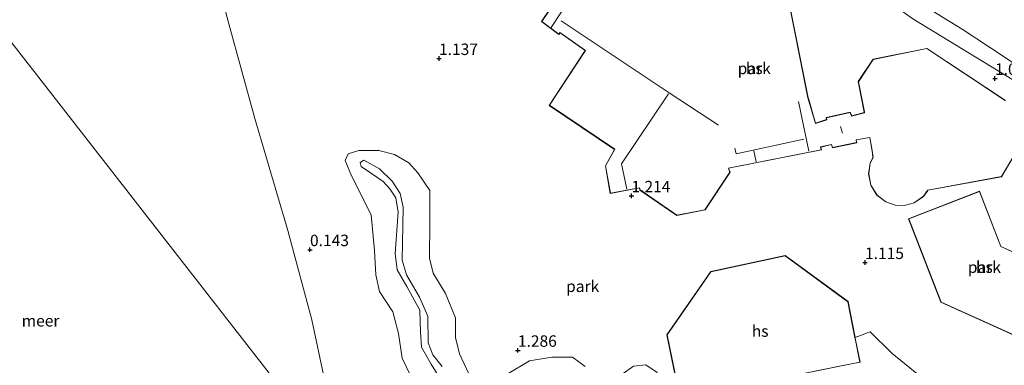
# Model space of a CAD drawing. Units: metres. Extents: x 169998 to 180002, y 482335 to 487502.
# Drawn here: x 170468 to 170683, y 485244 to 485319 of the extents above; entities that cross this region are included whole.
import ezdxf
from ezdxf.enums import TextEntityAlignment as Align

# ---------------------------------------------------------------- set-up
doc = ezdxf.new("R2010")
doc.units = ezdxf.units.M
doc.layers.get('0').update_dxf_attribs({"lineweight": 25})
for name, color, linetype, lineweight in [('B-ME-GW-HOOGTEPUNT-S-B1', 10, 'Continuous', 25), ('B-ME-GW-KRUINLIJN-L-B1', 93, 'Continuous', 18), ('B-ME-GW-TEENLIJN-L-B1', 93, 'Continuous', 18), ('B-ME-IE-GRONDWERKLIJN-GROND_INGERICHT-GV-B6', 253, 'Continuous', 18), ('B-ME-IE-HULPGEOMETRIE-L-B1', 53, 'Continuous', 18), ('B-ME-KG-KADASTRAAL-DAKRAND-L-B1', 13, 'Continuous', 18), ('B-ME-KG-KADASTRAAL-NOKLIJN-L-B1', 13, 'Continuous', 18), ('B-ME-OB-WATERLIJN-L-B1', 133, 'OB-WATERLIJN', 18), ('B-ME-OG-BEBOUWING-GV-B6', 173, 'Continuous', 18), ('B-ME-OG-WATER-GV-B6', 153, 'Continuous', 18)]:
    doc.layers.add(name, color=color, linetype=linetype, lineweight=lineweight)
doc.styles.add('NLCS-ISO', font='NLCS-ISO.TTF')
doc.linetypes.add('OB-WATERLIJN', pattern='A,10,[32,NLCS.SHX,S=2,R=0,X=0,Y=0],-12', length=22)

# ---------------------------------------------------------------- blocks, each defined once
blk = doc.blocks.new('hoogtepunt')
for p, q in [((-0.5, 0), (0.5, 0)), ((0, 0.5), (0, -0.5))]:
    blk.add_line(p, q)

msp = doc.modelspace()

# ---------------------------------------------------------------- linework, layer by layer
at = {"layer": 'B-ME-GW-KRUINLIJN-L-B1'}
for points in [[(170642.53, 485334.53, 1.16), (170663.22, 485319.67, 1.16), (170689.55, 485303.61, 1.12), (170715.76, 485285.66, 1.16), (170723.33, 485280.73, 1.19)], [(170560.34, 485240.2, 2.52), (170557.86, 485244.24, 2.24), (170555.75, 485247.91, 2.46), (170555.51, 485251.3, 2.43), (170555.37, 485256.04, 2.46), (170552.56, 485261.2, 2.33), (170550.42, 485264.79, 2.23), (170550, 485268.42, 2.38), (170550.64, 485277.41, 2.66), (170550.15, 485280.58, 2.65), (170548.78, 485282.52, 2.43), (170547.34, 485284.13, 2.18), (170544.55, 485285.99, 1.63), (170542.54, 485287.38, 1.04), (170542.32, 485288.29, 0.99), (170543.11, 485288.76, 1.03), (170546.54, 485286.89, 1.75), (170549.3, 485284.16, 2.32), (170551.1, 485281.49, 2.68), (170551.7, 485278.52, 2.73), (170551.63, 485274.47, 2.58), (170551.48, 485266.9, 2.36), (170552.43, 485263.75, 2.39), (170555.27, 485258.84, 2.4), (170557.14, 485254.68, 2.52), (170557.18, 485248.85, 2.44), (170558.21, 485246.25, 2.42), (170560.26, 485243.67, 2.42)]]:
    msp.add_polyline3d(points, dxfattribs=at)
at = {"layer": 'B-ME-GW-TEENLIJN-L-B1'}
for points in [[(170554.04, 485240.2, 0.35), (170551.52, 485245.5, 0.44), (170550.74, 485250.88, 0.36), (170549.46, 485255.63, 0.35), (170546.57, 485260.06, 0.36), (170545.74, 485263.7, 0.29), (170545.44, 485269.02, 0.33), (170544.75, 485276.82, 0.3), (170540.45, 485285.34, 0.29), (170539.04, 485288.69, 0.3), (170539.71, 485290.18, 0.31), (170542.01, 485290.92, 0.35), (170546.42, 485290.86, 0.45), (170549.86, 485290.03, 0.53), (170552.94, 485288.23, 0.59), (170554.94, 485286, 0.62), (170557.54, 485282.16, 0.7), (170557.59, 485275.12, 0.68), (170557.48, 485267.4, 0.45), (170558.29, 485264.1, 0.51), (170560.99, 485259.62, 0.51), (170563.17, 485254.3, 0.5), (170563.16, 485250.01, 0.5), (170564.08, 485246.44, 0.6), (170566.6, 485241, 1.09)], [(170650.6, 485250.01, 1.22), (170653.9, 485251.29, 1.48), (170658.58, 485246.6, 1.45), (170665.29, 485241.17, 1.3), (170670.18, 485237.81, 1.26), (170671.6, 485235.13, 1.26), (170672.02, 485232.83, 1.27), (170670.15, 485229.92, 1.34), (170667.34, 485228.68, 1.34), (170662.28, 485228.67, 1)], [(170591.56, 485243.7, 1.41), (170588.75, 485245.74, 1.38), (170584.24, 485245.74, 1.4), (170579.37, 485244.95, 1.44), (170574.51, 485242.05, 1.41)], [(170612.2, 485237.59, 1.27), (170610.1, 485237.23, 1.27), (170609.02, 485238.64, 1.29), (170607.27, 485242.37, 1.43), (170604.84, 485244.07, 1.42), (170602.12, 485243.81, 1.44), (170599.87, 485242.14, 1.41), (170600.04, 485238.64, 1.38), (170601.26, 485232.06, 1.34), (170603.56, 485226.37, 1.37), (170605.91, 485221.81, 1.41)]]:
    msp.add_polyline3d(points, dxfattribs=at)
at = {"layer": 'B-ME-IE-GRONDWERKLIJN-GROND_INGERICHT-GV-B6'}
for points in [[(170725.51, 485282.9, -0.2), (170723.33, 485280.73, 1.19), (170715.76, 485285.66, 1.16), (170689.55, 485303.61, 1.12), (170663.22, 485319.67, 1.16), (170642.53, 485334.53, 1.16), (170613.86, 485353.67, 1.35), (170600.2, 485362.61, 1.48), (170592.12, 485367.01, 1.79), (170594.51, 485370.14, -0.2), (170610.31, 485359.68, -0.2), (170618.78, 485353.88, -0.2), (170630.97, 485345.53, -0.2), (170631.34, 485345.27, -0.2), (170653.77, 485329.87, -0.2), (170673.99, 485317.38, -0.2), (170680.16, 485313.32, -0.2), (170692.95, 485304.9, -0.2), (170709.92, 485292.95, -0.2), (170722.64, 485284.75, -0.2), (170725.51, 485282.9, -0.2)], [(170536.3, 485232.62, -0.2), (170531.76, 485253.9, -0.2), (170526.47, 485273.41, -0.2), (170519.31, 485297.85, -0.2), (170513.63, 485318.53, -0.2), (170507.84, 485340.37, -0.2)], [(170683.47, 485301.84, 1.22), (170666.25, 485313.19, 1.22), (170654.51, 485310.81, 1.22), (170651.23, 485305.93, 1.22), (170652.58, 485299.27, 1.22), (170652.57, 485299.18, 1.22), (170649.84, 485298.44, 1.22), (170649.52, 485299.23, 1.22), (170644.28, 485298.1, 1.22), (170644.35, 485297.65, 1.22), (170641.92, 485296.85, 1.22), (170640.35, 485302.22, 1.22), (170640.31, 485302.36, 1.22), (170633.76, 485335.24, 1.22)], [(170589.14, 485329.69, 1.22), (170581.97, 485319.05, 1.22), (170585.79, 485316.23, 1.22), (170586.04, 485316.58, 1.22), (170591.54, 485312.7, 1.22), (170583.67, 485300.75, 1.22), (170597.98, 485291.14, 1.22)], [(170663.22, 485319.67, 1.16), (170689.55, 485303.61, 1.12)], [(170597.98, 485291.14, 1.22), (170595.96, 485287.56, 1.22), (170597.03, 485281.53, 1.22), (170603.4, 485282.71, 1.22), (170603.49, 485282.24, 1.22), (170611.56, 485276.7, 1.22), (170617.76, 485277.91, 1.22), (170623.22, 485286.15, 1.22), (170622.92, 485287, 1.22), (170643.24, 485291.02, 1.22), (170643.09, 485291.64, 1.22), (170645.39, 485292.17, 1.22), (170645.6, 485291.48, 1.22), (170650.97, 485292.6, 1.22), (170650.84, 485293.19, 1.22), (170653.77, 485293.7, 1.22), (170654.36, 485290.32, 1.22), (170654.38, 485290.16, 1.22), (170654.48, 485289.37, 1.22), (170653.85, 485288.11, 1.22), (170653.5, 485285.78, 1.22), (170653.99, 485283.3, 1.22), (170655.34, 485281.13, 1.22), (170657.26, 485279.64, 1.22), (170659.32, 485278.93, 1.22), (170661.33, 485278.85, 1.22), (170663.52, 485279.44, 1.22), (170665.57, 485280.85, 1.22), (170666.39, 485282.03, 1.22), (170666.46, 485282.2, 1.22), (170682.59, 485285.16, 1.22), (170685.76, 485290.45, 1.22)], [(170566.6, 485241, 1.09), (170564.08, 485246.44, 0.6), (170563.16, 485250.01, 0.5), (170563.17, 485254.3, 0.5), (170560.99, 485259.62, 0.51), (170558.29, 485264.1, 0.51), (170557.48, 485267.4, 0.45), (170557.59, 485275.12, 0.68), (170557.54, 485282.16, 0.7), (170554.94, 485286, 0.62), (170552.94, 485288.23, 0.59), (170549.86, 485290.03, 0.53), (170546.42, 485290.86, 0.45), (170542.01, 485290.92, 0.35), (170539.71, 485290.18, 0.31), (170539.04, 485288.69, 0.3), (170540.45, 485285.34, 0.29), (170544.75, 485276.82, 0.3), (170545.44, 485269.02, 0.33), (170545.74, 485263.7, 0.29), (170546.57, 485260.06, 0.36), (170549.46, 485255.63, 0.35), (170550.74, 485250.88, 0.36), (170551.52, 485245.5, 0.44), (170554.04, 485240.2, 0.35)], [(170554.04, 485240.2, 0.35), (170551.52, 485245.5, 0.44), (170550.74, 485250.88, 0.36), (170549.46, 485255.63, 0.35), (170546.57, 485260.06, 0.36), (170545.74, 485263.7, 0.29), (170545.44, 485269.02, 0.33), (170544.75, 485276.82, 0.3), (170540.45, 485285.34, 0.29), (170539.04, 485288.69, 0.3), (170539.71, 485290.18, 0.31), (170542.01, 485290.92, 0.35), (170546.42, 485290.86, 0.45), (170549.86, 485290.03, 0.53), (170552.94, 485288.23, 0.59), (170554.94, 485286, 0.62), (170557.54, 485282.16, 0.7), (170557.59, 485275.12, 0.68), (170557.48, 485267.4, 0.45), (170558.29, 485264.1, 0.51), (170560.99, 485259.62, 0.51), (170563.17, 485254.3, 0.5), (170563.16, 485250.01, 0.5), (170564.08, 485246.44, 0.6), (170566.6, 485241, 1.09)], [(170560.26, 485243.67, 2.42), (170558.21, 485246.25, 2.42), (170557.18, 485248.85, 2.44), (170557.14, 485254.68, 2.52), (170555.27, 485258.84, 2.4), (170552.43, 485263.75, 2.39), (170551.48, 485266.9, 2.36), (170551.63, 485274.47, 2.58), (170551.7, 485278.52, 2.73), (170551.1, 485281.49, 2.68), (170549.3, 485284.16, 2.32), (170546.54, 485286.89, 1.75), (170543.11, 485288.76, 1.03), (170542.32, 485288.29, 0.99), (170542.54, 485287.38, 1.04), (170544.55, 485285.99, 1.63), (170547.34, 485284.13, 2.18), (170548.78, 485282.52, 2.43), (170550.15, 485280.58, 2.65), (170550.64, 485277.41, 2.66), (170550, 485268.42, 2.38), (170550.42, 485264.79, 2.23), (170552.56, 485261.2, 2.33), (170555.37, 485256.04, 2.46), (170555.51, 485251.3, 2.43), (170555.75, 485247.91, 2.46), (170557.86, 485244.24, 2.24), (170560.34, 485240.2, 2.52)], [(170560.34, 485240.2, 2.52), (170557.86, 485244.24, 2.24), (170555.75, 485247.91, 2.46), (170555.51, 485251.3, 2.43), (170555.37, 485256.04, 2.46), (170552.56, 485261.2, 2.33), (170550.42, 485264.79, 2.23), (170550, 485268.42, 2.38), (170550.64, 485277.41, 2.66), (170550.15, 485280.58, 2.65), (170548.78, 485282.52, 2.43), (170547.34, 485284.13, 2.18), (170544.55, 485285.99, 1.63), (170542.54, 485287.38, 1.04), (170542.32, 485288.29, 0.99), (170543.11, 485288.76, 1.03), (170546.54, 485286.89, 1.75), (170549.3, 485284.16, 2.32), (170551.1, 485281.49, 2.68), (170551.7, 485278.52, 2.73), (170551.63, 485274.47, 2.58), (170551.48, 485266.9, 2.36), (170552.43, 485263.75, 2.39), (170555.27, 485258.84, 2.4), (170557.14, 485254.68, 2.52), (170557.18, 485248.85, 2.44), (170558.21, 485246.25, 2.42), (170560.26, 485243.67, 2.42)], [(170689.16, 485248.8, 1.19), (170695.8, 485263.92, 1.19), (170682.47, 485269.93, 1.19), (170677.81, 485281.98, 1.19), (170662.29, 485275.96, 1.19), (170669.33, 485257.75, 1.19), (170689.16, 485248.8, 1.19)], [(170665.29, 485241.17, 1.3), (170658.58, 485246.6, 1.45), (170653.9, 485251.29, 1.48), (170650.6, 485250.01, 1.22), (170649.05, 485257.89, 1.22), (170635.31, 485267.92, 1.22), (170619, 485264.47, 1.22), (170609.41, 485250.65, 1.22), (170611.11, 485242.43, 1.22)], [(170647.92, 485243.89, 5.14), (170651.65, 485244.64, 4.03), (170650.62, 485249.86, 1.22), (170650.6, 485250.01, 1.22), (170653.9, 485251.29, 1.48), (170658.58, 485246.6, 1.45), (170665.29, 485241.17, 1.3)], [(170574.51, 485242.05, 1.41), (170579.37, 485244.95, 1.44), (170584.24, 485245.74, 1.4), (170588.75, 485245.74, 1.38), (170591.56, 485243.7, 1.41)], [(170591.56, 485243.7, 1.41), (170588.75, 485245.74, 1.38), (170584.24, 485245.74, 1.4), (170579.37, 485244.95, 1.44), (170574.51, 485242.05, 1.41)], [(170607.27, 485242.37, 1.43), (170604.84, 485244.07, 1.42), (170602.12, 485243.81, 1.44)], [(170602.12, 485243.81, 1.44), (170604.84, 485244.07, 1.42), (170607.27, 485242.37, 1.43)]]:
    msp.add_polyline3d(points, dxfattribs=at)
at = {"layer": 'B-ME-IE-HULPGEOMETRIE-L-B1'}
msp.add_polyline3d([(170404.09, 485393.89, -0.2), (170537.62, 485222.8, -0.2), (170556.38, 485198.76, 0.27), (170562.43, 485191, 2.11), (170564.35, 485188.55, 2.14), (170566.19, 485186.19, 1.14), (170570.25, 485180.99, 0.99), (170572.08, 485178.64, 2), (170584.57, 485162.65, 2.89), (170587.29, 485159.16, 1.16), (170590.68, 485154.82, 1.35), (170593.44, 485151.28, 2.49)], dxfattribs=at)
at = {"layer": 'B-ME-KG-KADASTRAAL-DAKRAND-L-B1'}
for points in [[(170633.72, 485335.18, 9), (170640.25, 485302.36, 8.71), (170640.3, 485302.21, 4.35), (170641.88, 485296.79, 4.51), (170644.41, 485297.62, 4.97), (170644.34, 485298.06, 4.98), (170649.49, 485299.17, 4.99), (170649.81, 485298.39, 5.01), (170652.66, 485299.15, 4.72), (170652.63, 485299.3, 4.01), (170651.29, 485305.92, 4.08), (170654.54, 485310.76, 4.09), (170666.24, 485313.14, 4.02), (170683.42, 485301.81, 4.13)], [(170598.05, 485291.16, 4.55), (170583.74, 485300.77, 4.68), (170591.6, 485312.71, 4.66), (170586.03, 485316.65, 4.6), (170585.78, 485316.3, 4.59), (170582.04, 485319.06, 4.6), (170589.19, 485329.68, 4.44)], [(170685.71, 485290.46, 4.03), (170682.56, 485285.21, 4.32), (170666.5, 485282.26, 4.32), (170666.41, 485282.14, 6.21), (170665.54, 485280.89, 6.18), (170663.5, 485279.49, 6.16), (170661.33, 485278.9, 6.16), (170659.32, 485278.98, 6.17), (170657.28, 485279.69, 6.2), (170655.38, 485281.16, 6.25), (170654.04, 485283.32, 6.31), (170653.55, 485285.78, 6.37), (170653.9, 485288.09, 6.43), (170654.53, 485289.36, 6.45), (170654.41, 485290.29, 6.25), (170654.38, 485290.44, 4.01), (170653.81, 485293.76, 4.7), (170650.78, 485293.23, 4.88), (170650.91, 485292.64, 4.95), (170645.64, 485291.54, 4.95), (170645.43, 485292.23, 4.84), (170643.03, 485291.67, 4.75), (170643.18, 485291.06, 4.42), (170622.85, 485287.04, 4.52), (170623.16, 485286.16, 4.64), (170617.73, 485277.96, 4.59), (170611.57, 485276.75, 4.5), (170603.54, 485282.27, 4.45), (170603.44, 485282.76, 4.42), (170597.07, 485281.59, 4.36), (170596.01, 485287.55, 4.46), (170598.05, 485291.16, 4.55)], [(170689.13, 485248.86, 11.66), (170669.37, 485257.79, 11.66), (170662.36, 485275.93, 11.71), (170677.78, 485281.92, 10.01), (170682.43, 485269.89, 9.93), (170695.73, 485263.89, 10.03), (170689.13, 485248.86, 11.66)], [(170651.59, 485244.68, 4.61), (170612.43, 485236.79, 4.57), (170611.19, 485242.3, 4.75), (170611.16, 485242.44, 6.09), (170609.47, 485250.64, 6.25), (170619.03, 485264.42, 6.46), (170635.3, 485267.86, 6.43), (170649.01, 485257.86, 6.31), (170650.55, 485250, 6.03), (170650.58, 485249.85, 4.74), (170651.59, 485244.68, 4.61)]]:
    msp.add_polyline3d(points, dxfattribs=at)
at = {"layer": 'B-ME-KG-KADASTRAAL-NOKLIJN-L-B1'}
for p, q in [((170590.65, 485327.7, 6.85), (170584.1, 485317.74, 6.68)), ((170638.21, 485301.59, 6.9), (170640.47, 485290.77, 6.8)), ((170647.79, 485294.71, 7.01), (170647.41, 485296.11, 7.01)), ((170628.42, 485290.8, 6.95), (170628.91, 485288.44, 6.94))]:
    msp.add_line(p, q, dxfattribs=at)
for points in [[(170586.27, 485319.18, 6.52), (170609.91, 485303.47, 6.63), (170620.71, 485296.43, 6.49)], [(170609.73, 485303.27, 6.67), (170599.49, 485288, 6.73), (170600.62, 485282.46, 6.59)], [(170639.39, 485293.33, 6.98), (170624.59, 485290.16, 6.93), (170624.29, 485291.39, 6.93)]]:
    msp.add_polyline3d(points, dxfattribs=at)
at = {"layer": 'B-ME-OB-WATERLIJN-L-B1'}
for points in [[(170474.64, 485445.99, -0.2), (170480.15, 485427.54, -0.2), (170486.92, 485406.08, -0.2), (170495.31, 485382.2, -0.2), (170503.16, 485358.75, -0.2), (170507.84, 485340.37, -0.2), (170513.63, 485318.53, -0.2), (170519.31, 485297.85, -0.2), (170526.47, 485273.41, -0.2), (170531.76, 485253.9, -0.2), (170536.3, 485232.62, -0.2), (170537.62, 485222.8, -0.2)], [(170725.51, 485282.9, -0.2), (170722.64, 485284.75, -0.2), (170709.92, 485292.95, -0.2), (170692.95, 485304.9, -0.2), (170680.16, 485313.32, -0.2), (170673.99, 485317.38, -0.2), (170653.77, 485329.87, -0.2)]]:
    msp.add_polyline3d(points, dxfattribs=at)
at = {"layer": 'B-ME-OG-BEBOUWING-GV-B6'}
for points in [[(170633.76, 485335.24, 1.22), (170640.31, 485302.36, 1.22), (170640.35, 485302.22, 1.22), (170641.92, 485296.85, 1.22), (170644.35, 485297.65, 1.22), (170644.28, 485298.1, 1.22), (170649.52, 485299.23, 1.22), (170649.84, 485298.44, 1.22), (170652.57, 485299.18, 1.22), (170652.58, 485299.27, 1.22), (170651.23, 485305.93, 1.22), (170654.51, 485310.81, 1.22), (170666.25, 485313.19, 1.22), (170683.47, 485301.84, 1.22)], [(170597.98, 485291.14, 1.22), (170583.67, 485300.75, 1.22), (170591.54, 485312.7, 1.22), (170586.04, 485316.58, 1.22), (170585.79, 485316.23, 1.22), (170581.97, 485319.05, 1.22), (170589.14, 485329.69, 1.22)], [(170685.76, 485290.45, 1.22), (170682.59, 485285.16, 1.22), (170666.46, 485282.2, 1.22), (170666.39, 485282.03, 1.22), (170665.57, 485280.85, 1.22), (170663.52, 485279.44, 1.22), (170661.33, 485278.85, 1.22), (170659.32, 485278.93, 1.22), (170657.26, 485279.64, 1.22), (170655.34, 485281.13, 1.22), (170653.99, 485283.3, 1.22), (170653.5, 485285.78, 1.22), (170653.85, 485288.11, 1.22), (170654.48, 485289.37, 1.22), (170654.38, 485290.16, 1.22), (170654.36, 485290.32, 1.22), (170653.77, 485293.7, 1.22), (170650.84, 485293.19, 1.22), (170650.97, 485292.6, 1.22), (170645.6, 485291.48, 1.22), (170645.39, 485292.17, 1.22), (170643.09, 485291.64, 1.22), (170643.24, 485291.02, 1.22), (170622.92, 485287, 1.22), (170623.22, 485286.15, 1.22), (170617.76, 485277.91, 1.22), (170611.56, 485276.7, 1.22), (170603.49, 485282.24, 1.22), (170603.4, 485282.71, 1.22), (170597.03, 485281.53, 1.22), (170595.96, 485287.56, 1.22), (170597.98, 485291.14, 1.22)], [(170689.16, 485248.8, 1.19), (170669.33, 485257.75, 1.19), (170662.29, 485275.96, 1.19), (170677.81, 485281.98, 1.19), (170682.47, 485269.93, 1.19), (170695.8, 485263.92, 1.19), (170689.16, 485248.8, 1.19)], [(170650.6, 485250.01, 1.22), (170650.62, 485249.86, 1.22), (170651.65, 485244.64, 4.03), (170647.92, 485243.89, 5.14), (170612.39, 485236.73, 4.98), (170612.2, 485237.59, 1.27), (170611.14, 485242.28, 1.22), (170611.11, 485242.43, 1.22), (170609.41, 485250.65, 1.22), (170619, 485264.47, 1.22), (170635.31, 485267.92, 1.22), (170649.05, 485257.89, 1.22), (170650.6, 485250.01, 1.22)]]:
    msp.add_polyline3d(points, dxfattribs=at)
at = {"layer": 'B-ME-OG-WATER-GV-B6'}
for points in [[(170486.92, 485406.08, -0.2), (170495.31, 485382.2, -0.2), (170503.16, 485358.75, -0.2), (170507.84, 485340.37, -0.2), (170513.63, 485318.53, -0.2), (170519.31, 485297.85, -0.2), (170526.47, 485273.41, -0.2), (170531.76, 485253.9, -0.2), (170536.3, 485232.62, -0.2), (170537.62, 485222.8, -0.2), (170404.09, 485393.89, -0.2), (170474.64, 485445.99, -0.2), (170480.15, 485427.54, -0.2), (170486.92, 485406.08, -0.2)], [(170537.62, 485222.8, -0.2), (170543.85, 485184.35, -0.2), (170545.17, 485173.71, -0.2), (170544.97, 485167.61, -0.2), (170547.86, 485145.96, -0.2), (170553.7, 485111.79, -0.2), (170543.82, 485101.96, -0.2), (170368.32, 485370.45, -0.2), (170404.09, 485393.89, -0.2), (170537.62, 485222.8, -0.2)], [(170792.57, 485349.74, -0.2), (170729.8, 485287.17, -0.2), (170725.51, 485282.9, -0.2), (170722.64, 485284.75, -0.2), (170709.92, 485292.95, -0.2), (170692.95, 485304.9, -0.2), (170680.16, 485313.32, -0.2), (170673.99, 485317.38, -0.2), (170653.77, 485329.87, -0.2)]]:
    msp.add_polyline3d(points, dxfattribs=at)

# ---------------------------------------------------------------- block references
at = {"layer": 'B-ME-GW-HOOGTEPUNT-S-B1', "rotation": 90}
for p in [(170559.57, 485310.97, 1.14), (170559.57, 485310.97, 1.14), (170681.17, 485306.63, 1.1), (170681.17, 485306.63, 1.1), (170601.67, 485280.98, 1.21), (170601.67, 485280.98, 1.21), (170531.35, 485269.22, 0.14), (170531.35, 485269.22, 0.14), (170652.74, 485266.4, 1.11), (170652.74, 485266.4, 1.11), (170576.82, 485247.23, 1.29), (170576.82, 485247.23, 1.29)]:
    msp.add_blockref('hoogtepunt', p, dxfattribs=at)

# ---------------------------------------------------------------- texts
at = {"layer": 'B-ME-GW-HOOGTEPUNT-S-B1', "ltscale": 0.2, "style": 'NLCS-ISO'}
for s, p in [('1.137', (170559.57, 485310.97, 1.14)), ('1.137', (170559.57, 485310.97, 1.14)), ('1.097', (170681.17, 485306.63, 1.1)), ('1.097', (170681.17, 485306.63, 1.1)), ('1.214', (170601.67, 485280.98, 1.21)), ('1.214', (170601.67, 485280.98, 1.21)), ('0.143', (170531.35, 485269.22, 0.14)), ('0.143', (170531.35, 485269.22, 0.14)), ('1.115', (170652.74, 485266.4, 1.11)), ('1.115', (170652.74, 485266.4, 1.11)), ('1.286', (170576.82, 485247.23, 1.29)), ('1.286', (170576.82, 485247.23, 1.29))]:
    msp.add_text(s, height=2.5, dxfattribs=at).set_placement(p, align=Align.BOTTOM_LEFT)
at = {"layer": 'B-ME-IE-GRONDWERKLIJN-GROND_INGERICHT-GV-B6', "ltscale": 0.2, "style": 'NLCS-ISO'}
for p in [(170628.51, 485308.82), (170678.85, 485265.4), (170590.98, 485261.23)]:
    msp.add_text('park', height=2.5, dxfattribs=at).set_placement(p, align=Align.MIDDLE_CENTER)
at = {"layer": 'B-ME-OG-BEBOUWING-GV-B6', "ltscale": 0.2, "style": 'NLCS-ISO'}
for p in [(170628.51, 485308.82), (170678.85, 485265.4), (170629.81, 485251.44)]:
    msp.add_text('hs', height=2.5, dxfattribs=at).set_placement(p, align=Align.MIDDLE_CENTER)
at = {"layer": 'B-ME-OG-WATER-GV-B6', "ltscale": 0.2, "style": 'NLCS-ISO'}
msp.add_text('meer', height=2.5, dxfattribs=at).set_placement((170472.42, 485253.69), align=Align.MIDDLE_CENTER)

doc.saveas('drawing.dxf')
